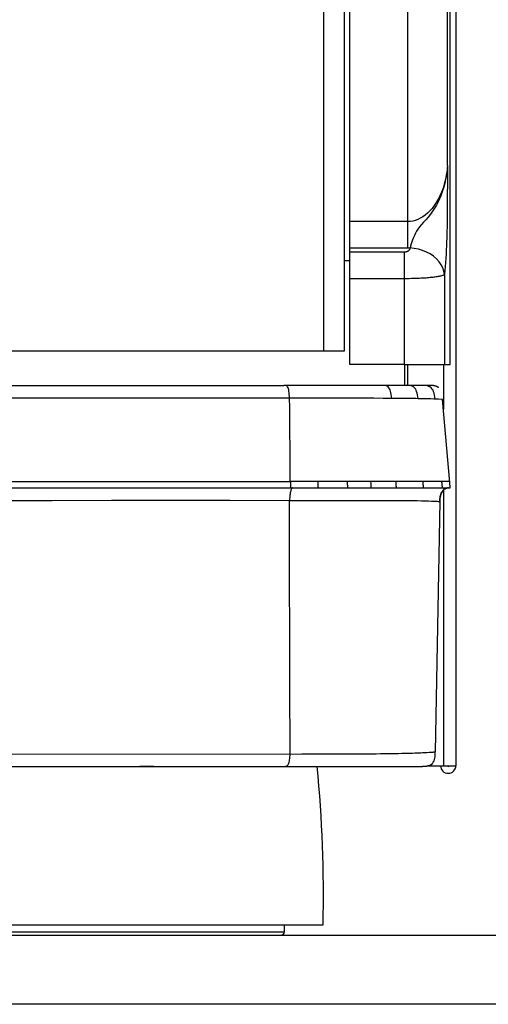
# Model space of a CAD drawing. Units: millimetres. Extents: x 17 to 305, y 14 to 285.
# Drawn here: x 154 to 161, y 207 to 221 of the extents above; entities that cross this region are included whole.
import ezdxf

# ---------------------------------------------------------------- set-up
doc = ezdxf.new("R2010")
doc.units = ezdxf.units.MM
doc.header["$LTSCALE"] = 23.1
doc.layers.get('0').update_dxf_attribs({"linetype": 'CONTINUOUS'})
doc.layers.add('SUPERFICI', color=7, linetype='CONTINUOUS')
doc.styles.get("Standard").update_dxf_attribs({"font": 'txt', "width": 0.85})
doc.dimstyles.new('DIMSTYLE_1', dxfattribs={"dimtxt": 3.5, "dimasz": 3.5, "dimexe": 1, "dimexo": 0.5, "dimgap": 0.875, "dimtad": 1, "dimlfac": 10, "dimdsep": 46, "dimtxsty": 'Standard', "dimblk": '_FILLED', "dimblk1": '_FILLED', "dimblk2": '_FILLED', "dimcen": 0.09, "dimadec": 0, "dimazin": 0, "dimtp": 0.8, "dimtm": 0.8, "dimtfac": 1, "dimtofl": 0, "dimtmove": 0, "dimatfit": 3, "dimldrblk": '_FILLED', "dimfxl": 1, "dimtolj": 1, "dimarcsym": 0})

# ---------------------------------------------------------------- blocks, each defined once
blk = doc.blocks.new('_FILLED')
at = {"color": 0, "linetype": 'ByBlock'}
blk.add_solid([(0, 0), (-1, 0.1429), (-1, -0.1429)], dxfattribs=at)
blk = doc.blocks.new('*D1')
at = {"color": 2, "linetype": 'Continuous'}
for p, q in [((151.089, 284.777), (193.243, 284.777)), ((192.243, 284.777), (192.243, 246.226)), ((192.243, 207.674), (192.243, 246.226)), ((171.324, 207.674), (193.243, 207.674))]:
    blk.add_line(p, q, dxfattribs=at)
at = {"color": 2, "linetype": 'Continuous', "xscale": 3.5, "yscale": 3.5, "zscale": 3.5}
for p, rotation in [((192.243, 284.777), 90), ((192.243, 207.674), 270)]:
    blk.add_blockref('_FILLED', p, dxfattribs=dict(at, rotation=rotation))

msp = doc.modelspace()

# ---------------------------------------------------------------- linework, layer by layer
at = {"color": 3, "linetype": 'Continuous'}
for p, q in [((160.7538, 264.8443), (160.7538, 210.1243)), ((159.1438, 216.1256), (159.1438, 227.3179)), ((132.168, 216.1243), (159.1396, 216.1243)), ((160.0138, 215.6243), (160.0138, 215.9242)), ((160.0538, 215.9242), (160.0538, 215.6243)), ((160.3491, 210.1243), (160.7538, 210.1243))]:
    msp.add_line(p, q, dxfattribs=at)
at = {"color": 7, "linetype": 'Continuous'}
for p, q in [((159.2188, 215.9242), (159.2188, 227.4243)), ((160.6712, 215.9245), (160.6712, 227.4245)), ((159.2188, 217.4245), (159.1438, 217.4245)), ((160.0106, 215.9242), (159.2188, 215.9242)), ((160.0106, 215.9242), (160.5875, 215.9243)), ((160.5875, 215.9243), (160.6707, 215.9245)), ((160.6707, 215.9245), (160.6709, 215.9245)), ((131.0228, 215.6243), (158.2641, 215.6243)), ((130.8088, 214.1429), (158.3627, 214.1429)), ((156.3838, 210.1151), (156.1838, 210.1151)), ((152.5338, 207.8243), (158.8338, 207.8243)), ((50.8238, 207.6743), (170.8238, 207.6743)), ((170.8238, 206.6743), (50.8238, 206.6743))]:
    msp.add_line(p, q, dxfattribs=at)
at = {"color": 9, "linetype": 'Continuous'}
for p, q in [((160.0558, 227.4243), (160.0558, 217.61)), ((160.6326, 218.8046), (160.6326, 227.4244)), ((160.6707, 215.9245), (160.6707, 227.4245)), ((158.8438, 216.1243), (158.8438, 227.1346)), ((160.6322, 218.7054), (160.6313, 218.521)), ((160.6326, 218.8046), (160.6322, 218.7054)), ((160.6313, 218.521), (160.6306, 218.3961)), ((160.6306, 218.3961), (160.6298, 218.2575)), ((160.0558, 217.9931), (159.2188, 217.9931)), ((160.0558, 217.61), (159.2188, 217.61)), ((160.0106, 217.549), (159.2188, 217.549)), ((160.0106, 215.9242), (160.0106, 217.549)), ((160.0731, 217.6103), (160.0558, 217.61)), ((160.0904, 217.6106), (160.0731, 217.6103)), ((160.0106, 217.1659), (159.2188, 217.1659)), ((160.5875, 217.2263), (160.5875, 215.9243)), ((160.5738, 215.9243), (160.5738, 215.2822)), ((158.3492, 215.4384), (145.6838, 215.4403)), ((145.6838, 214.2327), (158.3585, 214.2329)), ((160.5738, 214.1091), (160.5738, 210.1243)), ((153.0938, 207.7243), (158.2738, 207.7243))]:
    msp.add_line(p, q, dxfattribs=at)
at = {"color": 6, "linetype": 'Continuous'}
msp.add_line((158.2738, 207.7243), (158.2738, 207.8243), dxfattribs=at)
at = {"color": 9, "linetype": 'Continuous'}
for points in [[(160.6326, 218.8045), (160.626, 218.7331), (160.6161, 218.6645), (160.603, 218.5988), (160.5871, 218.5358), (160.5685, 218.4757), (160.5475, 218.4187), (160.5242, 218.365), (160.4988, 218.3144), (160.4714, 218.2672), (160.4422, 218.2236), (160.4114, 218.1834), (160.3791, 218.1469), (160.3455, 218.1143), (160.3109, 218.0855), (160.2755, 218.0606), (160.2395, 218.0398), (160.2032, 218.0228), (160.1665, 218.0097), (160.1295, 218.0004), (160.0926, 217.9948), (160.0558, 217.9931)], [(160.6325, 218.8031), (160.6303, 218.7725), (160.6273, 218.7407), (160.6235, 218.7079), (160.6188, 218.6741), (160.6132, 218.6394), (160.6066, 218.6035), (160.5988, 218.5668), (160.5898, 218.5291), (160.5793, 218.4901), (160.5672, 218.4501), (160.5533, 218.409), (160.5373, 218.3665), (160.5187, 218.3224), (160.4974, 218.2774), (160.4736, 218.232), (160.4467, 218.1863), (160.4166, 218.1411), (160.3853, 218.098), (160.3528, 218.0571), (160.3191, 218.0186), (160.2869, 217.9827), (160.2575, 217.9489), (160.2304, 217.9165), (160.206, 217.885), (160.1855, 217.854), (160.1685, 217.823), (160.1533, 217.7919), (160.1398, 217.7607), (160.1288, 217.7295), (160.1184, 217.6986), (160.1081, 217.6683), (160.0988, 217.6389), (160.0906, 217.6107)], [(160.6298, 218.2575), (160.629, 218.1592), (160.6286, 218.1088), (160.6281, 218.0585), (160.6276, 218.0089), (160.627, 217.9593), (160.6262, 217.9092), (160.6253, 217.8586), (160.6242, 217.8074), (160.6227, 217.7543), (160.6209, 217.6986), (160.6188, 217.641), (160.6161, 217.5823), (160.6129, 217.522), (160.6091, 217.4605), (160.6047, 217.4), (160.5996, 217.3412), (160.5939, 217.2832), (160.5875, 217.2263)], [(160.0904, 217.6106), (160.0896, 217.6061), (160.0887, 217.6019), (160.0876, 217.598), (160.0863, 217.5945), (160.0848, 217.5912), (160.0833, 217.5881), (160.0815, 217.5851), (160.0797, 217.5824), (160.0778, 217.5797), (160.0758, 217.5773), (160.0738, 217.5749), (160.0716, 217.5727), (160.0694, 217.5706), (160.0671, 217.5686), (160.0647, 217.5666), (160.0621, 217.5648), (160.0595, 217.563), (160.0567, 217.5613), (160.0538, 217.5596), (160.0507, 217.558), (160.0475, 217.5565), (160.0441, 217.5551), (160.0405, 217.5538), (160.0368, 217.5527), (160.0329, 217.5516), (160.0288, 217.5507), (160.0246, 217.55), (160.0201, 217.5495), (160.0154, 217.5491), (160.0106, 217.549)], [(160.5874, 217.2261), (160.5794, 217.2747), (160.5637, 217.3224), (160.5406, 217.3687), (160.5104, 217.4126), (160.4736, 217.4536), (160.4309, 217.4909), (160.3827, 217.5241), (160.33, 217.5524), (160.2735, 217.5756), (160.2141, 217.5932), (160.1527, 217.6049), (160.0904, 217.6106)], [(160.5874, 217.2261), (160.5827, 217.2221), (160.5763, 217.2183), (160.5682, 217.2147), (160.5588, 217.2112), (160.5481, 217.2079), (160.5365, 217.2048), (160.524, 217.2019), (160.5108, 217.1991), (160.4969, 217.1965), (160.4825, 217.1941), (160.4676, 217.1917), (160.4521, 217.1895), (160.436, 217.1874), (160.4193, 217.1854), (160.4018, 217.1835), (160.3834, 217.1816), (160.3643, 217.1798), (160.3441, 217.1781), (160.3229, 217.1765), (160.3008, 217.1749), (160.2774, 217.1734), (160.2529, 217.1721), (160.2273, 217.1708), (160.2004, 217.1696), (160.1721, 217.1686), (160.1426, 217.1677), (160.1117, 217.167), (160.0793, 217.1664), (160.0455, 217.1661), (160.0106, 217.1659)], [(145.6838, 213.9503), (146.4979, 213.9508), (147.3177, 213.9516), (148.1431, 213.9526), (148.9747, 213.954), (149.8119, 213.9556), (150.6532, 213.9571), (151.4988, 213.9584), (152.3485, 213.9596), (153.2007, 213.9606), (154.0554, 213.9613), (154.9127, 213.9617), (155.7707, 213.9619), (156.6287, 213.9619), (157.4876, 213.9618), (158.3473, 213.9615)]]:
    msp.add_lwpolyline(points, dxfattribs=at)
at = {"color": 3, "linetype": 'Continuous'}
msp.add_lwpolyline([(159.1396, 216.1243), (159.1409, 216.1244), (159.142, 216.1245), (159.1428, 216.1247), (159.1434, 216.1249), (159.1437, 216.1252), (159.1438, 216.1256)], dxfattribs=at)
at = {"color": 7, "linetype": 'Continuous'}
for centre, radius, start, end in [((139.6386, 208.2527), 19.2, 358.72174, 5.5669), ((160.6438, 210.1243), 0.01, 180, 360)]:
    msp.add_arc(centre, radius, start, end, dxfattribs=at)
at = {"color": 3, "linetype": 'Continuous'}
msp.add_arc((160.6438, 210.1243), 0.11, 180, 360, dxfattribs=at)
at = {"color": 6, "linetype": 'Continuous'}
msp.add_arc((158.2238, 207.7243), 0.05, 270.00029, 0, dxfattribs=at)
at = {"layer": 'SUPERFICI', "color": 7, "linetype": 'Continuous'}
for p, q in [((160.3462, 215.6243), (160.3452, 215.6243)), ((160.3547, 215.6243), (160.3462, 215.6243)), ((160.363, 215.6242), (160.3547, 215.6243)), ((160.6669, 214.2182), (160.5616, 215.4217)), ((158.3627, 214.1429), (160.5589, 214.1429)), ((160.6656, 214.2333), (160.5517, 214.2332)), ((160.5596, 214.1429), (160.5971, 214.1429)), ((160.5769, 214.1429), (160.6725, 214.1429)), ((160.5981, 214.1287), (160.6099, 214.1347)), ((160.6099, 214.1347), (160.6224, 214.1392)), ((160.6686, 214.1968), (160.6669, 214.2182)), ((160.6702, 214.1763), (160.6686, 214.1968)), ((160.6716, 214.1569), (160.6702, 214.1763)), ((160.6725, 214.1429), (160.6716, 214.1569)), ((160.5201, 213.9452), (160.4569, 210.3254)), ((160.5201, 213.9452), (160.5208, 213.9643)), ((160.3962, 210.1421), (160.4144, 210.1566)), ((160.4145, 210.1566), (160.4171, 210.1594)), ((152.801, 210.1151), (160.2517, 210.1152)), ((160.2517, 210.1152), (160.2617, 210.1152)), ((160.2617, 210.1152), (160.2692, 210.1154)), ((160.2692, 210.1154), (160.2754, 210.1155)), ((160.2901, 210.116), (160.3013, 210.1167))]:
    msp.add_line(p, q, dxfattribs=at)
at = {"layer": 'SUPERFICI', "color": 9, "linetype": 'Continuous'}
for p, q in [((160.3898, 215.4271), (160.3372, 215.4285)), ((160.4339, 215.4258), (160.3898, 215.4271)), ((160.5019, 215.4237), (160.4339, 215.4258)), ((160.5603, 215.4217), (160.5019, 215.4237)), ((158.7594, 214.2328), (158.3585, 214.2328)), ((159.1849, 214.2329), (158.7594, 214.2328)), ((159.5247, 214.2329), (159.1849, 214.2329)), ((159.8871, 214.2329), (159.5247, 214.2329)), ((160.3555, 214.233), (159.8871, 214.2329)), ((158.3473, 213.9615), (159.0483, 213.9612)), ((158.3589, 210.2943), (158.3542, 211.3196)), ((154.2503, 210.292), (158.5272, 210.2943)), ((158.5272, 210.2943), (158.7026, 210.2946)), ((158.7026, 210.2946), (158.8786, 210.2949)), ((158.8786, 210.2949), (159.1115, 210.2956)), ((159.1115, 210.2956), (159.2638, 210.2962)), ((160.4053, 210.321), (160.4234, 210.3223)), ((160.4234, 210.3223), (160.4375, 210.3233))]:
    msp.add_line(p, q, dxfattribs=at)
at = {"layer": 'SUPERFICI', "color": 7, "linetype": 'Continuous'}
for points in [[(160.3452, 215.6243), (160.3449, 215.6243), (158.2641, 215.6243)], [(160.4401, 215.618), (160.4374, 215.6185), (160.4346, 215.6191), (160.4316, 215.6196), (160.4284, 215.6201), (160.425, 215.6205), (160.4214, 215.621), (160.4177, 215.6215), (160.4138, 215.6219), (160.4099, 215.6222), (160.4058, 215.6226), (160.4017, 215.6229), (160.3976, 215.6231), (160.3934, 215.6234), (160.3891, 215.6236), (160.3847, 215.6238), (160.3803, 215.6239), (160.3759, 215.624), (160.3714, 215.6241), (160.363, 215.6242)], [(160.5041, 215.5902), (160.5019, 215.592), (160.4999, 215.5935), (160.498, 215.5948), (160.4965, 215.5959), (160.4951, 215.5967), (160.4938, 215.5976), (160.4925, 215.5984), (160.4912, 215.5992), (160.4899, 215.6), (160.4886, 215.6007), (160.4872, 215.6015), (160.4859, 215.6022), (160.4845, 215.6029), (160.4832, 215.6036), (160.4818, 215.6043), (160.4804, 215.605), (160.4789, 215.6057), (160.4775, 215.6063), (160.476, 215.607), (160.4744, 215.6077), (160.4728, 215.6083), (160.4712, 215.609), (160.4696, 215.6096), (160.4679, 215.6103), (160.4661, 215.6109), (160.4643, 215.6115), (160.4624, 215.6122), (160.4605, 215.6128), (160.4585, 215.6134), (160.4565, 215.614), (160.4543, 215.6146), (160.4521, 215.6152), (160.4499, 215.6158), (160.4475, 215.6164), (160.4451, 215.6169), (160.4426, 215.6175), (160.4401, 215.618)], [(160.65, 214.1429), (160.6351, 214.1419), (160.621, 214.1388), (160.6075, 214.1337), (160.5946, 214.1266), (160.5825, 214.1175)], [(160.561, 214.0939), (160.5517, 214.0793), (160.5436, 214.0634), (160.5368, 214.0463), (160.5311, 214.028), (160.5265, 214.0087), (160.5232, 213.9885), (160.521, 213.9673), (160.5201, 213.9452)], [(160.5208, 213.9643), (160.5225, 213.9826), (160.525, 214.0003), (160.5284, 214.0174), (160.5327, 214.0338), (160.5378, 214.0493), (160.5439, 214.0639), (160.5508, 214.0777), (160.5585, 214.0903)], [(160.5585, 214.0903), (160.5672, 214.1019), (160.5768, 214.1123), (160.5871, 214.1213), (160.5981, 214.1287)], [(160.5825, 214.1175), (160.5713, 214.1066), (160.561, 214.0939)], [(160.4144, 210.1566), (160.428, 210.1739), (160.4381, 210.1938), (160.4446, 210.2132), (160.4491, 210.2324), (160.4524, 210.2531), (160.4547, 210.276), (160.4561, 210.3001), (160.4569, 210.3254)], [(160.2754, 210.1155), (160.2799, 210.1156), (160.2849, 210.1158), (160.2901, 210.116)], [(160.3013, 210.1167), (160.3067, 210.1171), (160.3119, 210.1176), (160.3168, 210.1181), (160.3214, 210.1186), (160.3255, 210.1191), (160.3293, 210.1196), (160.3328, 210.1202)], [(160.3328, 210.1202), (160.336, 210.1207), (160.3389, 210.1212), (160.3415, 210.1217), (160.3438, 210.1222), (160.3458, 210.1226), (160.3475, 210.123), (160.3491, 210.1233)], [(160.3419, 210.1224), (160.3544, 210.1252), (160.3764, 210.1323), (160.3962, 210.1421)]]:
    msp.add_lwpolyline(points, dxfattribs=at)
at = {"layer": 'SUPERFICI', "color": 9, "linetype": 'Continuous'}
for points in [[(158.3491, 215.4384), (158.3466, 215.4665), (158.3444, 215.493), (158.342, 215.5176), (158.3393, 215.5396), (158.3359, 215.5589), (158.3316, 215.5759), (158.3261, 215.5908), (158.3192, 215.6027), (158.3118, 215.6112), (158.3046, 215.6167), (158.2974, 215.6203), (158.2898, 215.6225), (158.2815, 215.6237), (158.273, 215.6243), (158.2641, 215.6243)], [(159.8263, 215.4357), (159.8226, 215.4641), (159.8186, 215.491), (159.814, 215.5159), (159.8086, 215.5381), (159.8022, 215.5578), (159.7945, 215.575), (159.7851, 215.5902), (159.7739, 215.6024), (159.7621, 215.611), (159.7506, 215.6166), (159.7391, 215.6202), (159.7269, 215.6225), (159.7136, 215.6238), (159.6997, 215.6243), (159.6854, 215.6243)], [(160.2078, 215.4313), (160.2036, 215.4603), (160.1989, 215.4877), (160.1932, 215.5131), (160.1864, 215.5358), (160.178, 215.5559), (160.1678, 215.5736), (160.155, 215.5891), (160.1398, 215.6017), (160.1236, 215.6106), (160.1078, 215.6163), (160.0921, 215.62), (160.0753, 215.6224), (160.057, 215.6238), (160.0378, 215.6243), (160.018, 215.6243)], [(160.4529, 215.4252), (160.4493, 215.455), (160.445, 215.4831), (160.4396, 215.5091), (160.4324, 215.5324), (160.4234, 215.5531), (160.4119, 215.5714), (160.3971, 215.5875), (160.3793, 215.6006), (160.3602, 215.6099), (160.3415, 215.6159), (160.323, 215.6198), (160.303, 215.6223), (160.2812, 215.6237), (160.2584, 215.6242), (160.2347, 215.6243)], [(158.7421, 215.4382), (158.5497, 215.4383), (158.3491, 215.4384)], [(158.3515, 215.1713), (158.3504, 215.3049), (158.3491, 215.4384)], [(159.8263, 215.4357), (159.7011, 215.4363), (159.5656, 215.4369), (159.4199, 215.4373), (159.2646, 215.4377), (159.0999, 215.4379), (158.7421, 215.4382)], [(160.2078, 215.4313), (160.1752, 215.4319), (160.1404, 215.4324), (160.1032, 215.433), (160.0635, 215.4335), (160.0213, 215.434), (159.9765, 215.4344), (159.9292, 215.4349), (159.8791, 215.4353), (159.8263, 215.4357)], [(160.3372, 215.4285), (160.3078, 215.4293), (160.2765, 215.4299), (160.2431, 215.4306), (160.2078, 215.4313)], [(160.5616, 215.4217), (160.5616, 215.4217), (160.5603, 215.4217)], [(158.3585, 214.2328), (158.3577, 214.3677), (158.3568, 214.5022), (158.3515, 215.1713)], [(158.3585, 214.2329), (158.3595, 214.2178), (158.3604, 214.2027), (158.3611, 214.1877), (158.3617, 214.1727), (158.3621, 214.1578), (158.3625, 214.1429)], [(158.3939, 214.1429), (158.3893, 214.142), (158.3849, 214.139), (158.3806, 214.1342), (158.3764, 214.1273), (158.3723, 214.1184), (158.3686, 214.108), (158.3651, 214.0962)], [(158.7644, 214.1429), (158.7637, 214.158), (158.763, 214.173), (158.7622, 214.188), (158.7613, 214.2029), (158.7594, 214.2328)], [(159.1903, 214.1429), (159.1896, 214.158), (159.1888, 214.173), (159.1879, 214.188), (159.187, 214.2029), (159.1849, 214.2329)], [(159.5304, 214.1429), (159.5297, 214.158), (159.5289, 214.173), (159.5279, 214.188), (159.5269, 214.203), (159.5247, 214.2329)], [(159.8942, 214.1429), (159.8933, 214.158), (159.8923, 214.173), (159.8911, 214.188), (159.8898, 214.203), (159.8885, 214.2179), (159.8871, 214.2329)], [(160.2869, 214.1429), (160.2858, 214.158), (160.2846, 214.173), (160.2831, 214.188), (160.2816, 214.203), (160.28, 214.218), (160.2784, 214.233)], [(160.5517, 214.2332), (160.4237, 214.2331), (160.3908, 214.2331), (160.3555, 214.233)], [(160.556, 214.1881), (160.5546, 214.2031), (160.5532, 214.2182), (160.5517, 214.2332)], [(160.5597, 214.1429), (160.5586, 214.158), (160.5573, 214.1731), (160.556, 214.1881)], [(158.3651, 214.0962), (158.3618, 214.0829), (158.3589, 214.0685), (158.3562, 214.053), (158.3538, 214.0365), (158.3517, 214.0191), (158.3499, 214.0008), (158.3484, 213.9816), (158.3472, 213.9615)], [(158.3542, 211.3196), (158.3514, 211.9597), (158.35, 212.2679), (158.3483, 212.5686), (158.3465, 212.8615), (158.3455, 213.1472), (158.3454, 213.426), (158.346, 213.6974), (158.3473, 213.9615)], [(159.0483, 213.9612), (159.3504, 213.9609), (159.4895, 213.9608), (159.6199, 213.9606), (159.7404, 213.9604), (159.8512, 213.96), (159.9523, 213.9596), (160.043, 213.9589), (160.1226, 213.9581), (160.1929, 213.957), (160.2557, 213.9559), (160.3115, 213.9546), (160.3598, 213.9532), (160.4009, 213.9518), (160.4352, 213.9505), (160.4628, 213.9492), (160.4837, 213.9481), (160.4988, 213.9472), (160.5091, 213.9465), (160.5154, 213.9459), (160.5186, 213.9455), (160.5199, 213.9453), (160.5201, 213.9452)], [(158.2735, 210.1151), (158.2836, 210.1153), (158.2932, 210.1161), (158.3022, 210.1182), (158.3104, 210.1219), (158.3179, 210.1277), (158.3248, 210.1358), (158.3313, 210.147), (158.3371, 210.1614), (158.3418, 210.1777), (158.3456, 210.1943), (158.3487, 210.2114), (158.3514, 210.2301), (158.354, 210.2505), (158.3565, 210.272), (158.3589, 210.2943)], [(159.2638, 210.2962), (159.3363, 210.2965), (159.4043, 210.2969), (159.4695, 210.2974), (159.534, 210.2979), (159.5996, 210.2984), (159.664, 210.2991), (159.7241, 210.2997), (159.7782, 210.3005), (159.8287, 210.3012), (159.8777, 210.3021), (159.9265, 210.303), (159.9735, 210.304), (160.0171, 210.305), (160.0563, 210.306), (160.0925, 210.3071), (160.1268, 210.3081), (160.1594, 210.3092), (160.19, 210.3104), (160.2187, 210.3115), (160.2455, 210.3126), (160.2703, 210.3137), (160.293, 210.3148), (160.3134, 210.3158), (160.3319, 210.3168), (160.3657, 210.3186)], [(160.3657, 210.3186), (160.3809, 210.3195), (160.4053, 210.321)], [(160.4375, 210.3233), (160.4428, 210.3237), (160.4469, 210.3241), (160.4501, 210.3244), (160.4526, 210.3247), (160.4544, 210.3249), (160.4557, 210.3252), (160.4564, 210.3253), (160.4567, 210.3254), (160.4568, 210.3254), (160.4569, 210.3254)]]:
    msp.add_lwpolyline(points, dxfattribs=at)
at = {"layer": 'SUPERFICI', "color": 7, "linetype": 'Continuous'}
msp.add_arc((157.2441, 213.9339), 3.4346, 3.48886, 5.00002, dxfattribs=at)

# ---------------------------------------------------------------- dimensions: what is measured, and where the dimension line sits
at = {"color": 2, "linetype": 'Continuous'}
dim = msp.add_linear_dim(base=(192.2425, 284.7772), p1=(170.8238, 207.6743), p2=(150.5894, 284.7772), angle=90, dimstyle='DIMSTYLE_1', dxfattribs=at)
dim.commit()
dim.dimension.update_dxf_attribs({"geometry": '*D1', "text_midpoint": (192.2425, 242.1008), "dimtype": 160})

doc.saveas('drawing.dxf')
